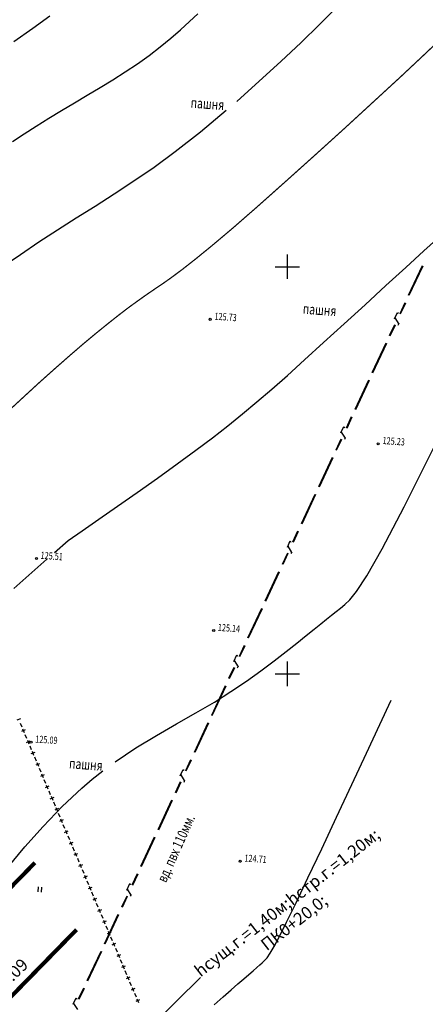
# Model space of a CAD drawing. Units: millimetres. Extents: x 508 to 211006, y 23 to 6142252.
# Drawn here: x 210767 to 210817, y 6141159 to 6141280 of the extents above; entities that cross this region are included whole.
import ezdxf
from ezdxf.enums import TextEntityAlignment as Align

# ---------------------------------------------------------------- set-up
doc = ezdxf.new("R2010")
doc.units = ezdxf.units.MM
doc.header["$PDMODE"] = 1
doc.linetypes.add('CONTI', pattern=[0])
doc.layers.get('0').update_dxf_attribs({"linetype": 'CONTINUOUS'})
for name, color, linetype in [('GOR_B0', 212, 'CONTI'), ('GORIZ0', 32, 'CONTI'), ('NAD_M0', 7, 'CONTI'), ('PI_OT0', 172, 'CONTI'), ('PI_TT0', 5, 'CONTI'), ('R_grid', 7, 'CONTINUOUS'), ('SIT_L0', 250, 'CONTI'), ('USLZN0', 250, 'CONTI')]:
    doc.layers.add(name, color=color, linetype=linetype)
doc.styles.add('SHRFT', font='TXT', dxfattribs={"width": 0.75})
doc.styles.add('Simplex', font='simplex.shx')
doc.styles.add('V1', font='vld1.shx', dxfattribs={"height": 2.5})

# ---------------------------------------------------------------- blocks, each defined once
blk = doc.blocks.new('BL_2011')
at = {"color": 0}
for p, q in [((0, 0), (0, 1.2)), ((0.8, 0), (0.8, 1.2))]:
    blk.add_line(p, q, dxfattribs=at)
blk = doc.blocks.new('0121')
at = {"layer": 'R_grid', "color": 3}
for p, q in [((0, 3), (0, -3)), ((-3, 0), (3, 0))]:
    blk.add_line(p, q, dxfattribs=at)
at = {"linetype": 'Continuous', "style": 'Simplex'}
for tag, p in [('X_TOP', (0.01, 3.3)), ('X_DOWN', (0.05, -5.01))]:
    blk.add_attdef(tag, text='', height=1.5, dxfattribs=at).set_placement(p, align=Align.CENTER)
blk.add_attdef('Y_LEFT', text='', height=1.5, dxfattribs=at).set_placement((-3.36, -0.62), align=Align.RIGHT)
blk.add_attdef('Y_RIGHT', (3.87, -0.62), '', height=1.5, dxfattribs=at)

msp = doc.modelspace()

# ---------------------------------------------------------------- linework, layer by layer
at = {"const_width": 0.5}
for points in [[(210751.31, 6141155.11), (210758.49, 6141162.35), (210753.14, 6141160.17), (210761.08, 6141168.68), (210769.02, 6141176.79)], [(210755.05, 6141145.9), (210762.35, 6141153.01), (210756.97, 6141150.93), (210765.06, 6141159.29), (210774.13, 6141168.57)]]:
    msp.add_lwpolyline(points, dxfattribs=at)
msp.add_lwpolyline([(210756.87, 6141130.66), (210789.35, 6141162.69)])
at = {"layer": 'GOR_B0', "color": 212, "const_width": 0.15}
msp.add_lwpolyline([(210765.42, 6141231.96), (210767.53, 6141233.91), (210769.55, 6141235.77), (210771.51, 6141237.52), (210773.33, 6141239.12), (210775, 6141240.56), (210776.55, 6141241.85), (210777.97, 6141243), (210779.28, 6141244.04), (210780.48, 6141244.96), (210781.61, 6141245.78), (210782.65, 6141246.52), (210783.64, 6141247.2), (210784.67, 6141247.89), (210785.8, 6141248.69), (210787.14, 6141249.69), (210788.77, 6141250.97), (210790.78, 6141252.61), (210793.26, 6141254.7), (210796.25, 6141257.31), (210799.63, 6141260.32), (210803.26, 6141263.58), (210806.95, 6141266.92), (210810.55, 6141270.23), (210813.92, 6141273.33), (210816.86, 6141276.09), (210819.29, 6141278.4)], dxfattribs=at)
at = {"layer": 'GORIZ0', "color": 32}
for points in [[(210793.8, 6141270.32), (210796.57, 6141272.78), (210799.23, 6141275.21), (210801.72, 6141277.55), (210803.97, 6141279.75), (210805.85, 6141281.64), (210807.49, 6141283.36), (210808.93, 6141284.91), (210810.17, 6141286.3), (210811.26, 6141287.55), (210812.24, 6141288.68), (210813.13, 6141289.7), (210813.95, 6141290.63), (210814.72, 6141291.5), (210815.44, 6141292.3), (210816.09, 6141293.06), (210816.72, 6141293.79), (210817.29, 6141294.52)], [(210766.26, 6141265.39), (210767.69, 6141266.33), (210769.18, 6141267.28), (210770.72, 6141268.24), (210772.28, 6141269.19), (210773.87, 6141270.13), (210775.45, 6141271.07), (210777.04, 6141272.01), (210778.6, 6141272.96), (210780.12, 6141273.94), (210781.61, 6141274.93), (210783.04, 6141275.97), (210784.4, 6141277.02), (210785.69, 6141278.08), (210786.89, 6141279.11), (210788, 6141280.12), (210789.01, 6141281.07)], [(210766.42, 6141277.66), (210768.75, 6141279.3), (210770.86, 6141280.84)], [(210764.97, 6141249.94), (210767.23, 6141251.52), (210769.52, 6141253.06), (210771.81, 6141254.54), (210774.1, 6141255.99), (210776.41, 6141257.44), (210778.77, 6141258.95), (210781.18, 6141260.54), (210783.66, 6141262.25), (210786.23, 6141264.14), (210789.35, 6141266.59), (210792.52, 6141269.22)], [(210771.41, 6141214.88), (210773.09, 6141216.37), (210774.82, 6141217.56), (210776.87, 6141218.99), (210779.16, 6141220.58), (210781.59, 6141222.29), (210784.06, 6141224.05), (210786.48, 6141225.79), (210788.76, 6141227.46), (210790.81, 6141229), (210792.71, 6141230.48), (210794.5, 6141231.92), (210796.27, 6141233.4), (210798.09, 6141234.96), (210800.02, 6141236.66), (210802.13, 6141238.56), (210804.47, 6141240.69), (210806.98, 6141242.97), (210809.56, 6141245.33), (210812.11, 6141247.68), (210814.55, 6141249.92), (210816.78, 6141251.95), (210818.72, 6141253.7)], [(210778.87, 6141189.19), (210781.42, 6141190.9), (210783.94, 6141192.43), (210786.41, 6141193.85), (210788.78, 6141195.19), (210791.06, 6141196.53), (210793.09, 6141197.81), (210795, 6141199.09), (210796.76, 6141200.36), (210798.4, 6141201.58), (210799.87, 6141202.73), (210801.19, 6141203.78), (210802.33, 6141204.71), (210803.3, 6141205.49), (210804.12, 6141206.15), (210804.83, 6141206.71), (210805.44, 6141207.2), (210806, 6141207.65), (210806.54, 6141208.08), (210807.07, 6141208.52), (210807.67, 6141209.07), (210808.5, 6141210.09), (210809.76, 6141212.04), (210811.64, 6141215.37), (210814.34, 6141220.49), (210818.05, 6141227.9)], [(210766.45, 6141210.49), (210770.49, 6141214.07)], [(210791.03, 6141159.35), (210792.12, 6141160.31), (210793.11, 6141161.16), (210793.95, 6141161.9), (210794.68, 6141162.53), (210795.3, 6141163.07), (210795.82, 6141163.52), (210796.25, 6141163.91), (210796.62, 6141164.24), (210796.94, 6141164.51), (210797.22, 6141164.78), (210797.53, 6141165.13), (210797.9, 6141165.68), (210798.38, 6141166.5), (210799.04, 6141167.75), (210799.93, 6141169.5), (210801.08, 6141171.88), (210802.55, 6141174.94), (210804.24, 6141178.51), (210806.06, 6141182.4), (210807.94, 6141186.39), (210809.74, 6141190.25), (210811.38, 6141193.78), (210812.77, 6141196.77)], [(210751.56, 6141158.6), (210752.32, 6141159.89), (210753.13, 6141161.07), (210753.99, 6141162.2), (210754.94, 6141163.34), (210756, 6141164.55), (210757.18, 6141165.89), (210758.52, 6141167.44), (210760.04, 6141169.24), (210761.74, 6141171.35), (210763.61, 6141173.68), (210765.64, 6141176.17), (210767.79, 6141178.73), (210770.05, 6141181.26), (210772.37, 6141183.69), (210774.76, 6141185.94), (210776.06, 6141187.05), (210777.37, 6141188.08)]]:
    msp.add_lwpolyline(points, dxfattribs=at)
at = {"layer": 'PI_TT0', "color": 5}
for centre in [(210790.54, 6141243.54), (210811.18, 6141228.26), (210769.2, 6141214.16), (210790.97, 6141205.32), (210768.54, 6141191.6), (210794.22, 6141176.97)]:
    msp.add_circle(centre, 0.125, dxfattribs=at)
for p in [(210790.53, 6141243.54), (210811.18, 6141228.27), (210769.19, 6141214.16), (210790.96, 6141205.32), (210768.53, 6141191.6), (210794.22, 6141176.97)]:
    msp.add_point(p, dxfattribs=at)
at = {"layer": 'SIT_L0', "color": 250}
for p, q in [((210814.91, 6141246.53), (210816.6, 6141250.15)), ((210814.99, 6141246.5), (210816.68, 6141250.11)), ((210813.85, 6141244.26), (210814.48, 6141245.62)), ((210813.92, 6141244.23), (210814.56, 6141245.58)), ((210813.17, 6141243.61), (210813.54, 6141244.4)), ((210813.54, 6141244.4), (210813.61, 6141244.26)), ((210813.22, 6141243.73), (210813.7, 6141242.96)), ((210813.64, 6141242.84), (210813.75, 6141243.07)), ((210812.57, 6141241.55), (210813.21, 6141242.9)), ((210812.65, 6141241.51), (210813.28, 6141242.87)), ((210810.45, 6141237.02), (210812.15, 6141240.64)), ((210810.53, 6141236.98), (210812.22, 6141240.61)), ((210808.33, 6141232.5), (210810.02, 6141236.12)), ((210808.41, 6141232.46), (210810.1, 6141236.08)), ((210807.27, 6141230.23), (210807.9, 6141231.59)), ((210807.34, 6141230.19), (210807.98, 6141231.55)), ((210806.59, 6141229.58), (210806.96, 6141230.37)), ((210806.64, 6141229.69), (210807.12, 6141228.93)), ((210806.96, 6141230.37), (210807.03, 6141230.23)), ((210805.99, 6141227.51), (210806.63, 6141228.87)), ((210806.07, 6141227.48), (210806.7, 6141228.84)), ((210807.06, 6141228.81), (210807.17, 6141229.03)), ((210803.87, 6141222.99), (210805.57, 6141226.61)), ((210803.95, 6141222.95), (210805.65, 6141226.58)), ((210801.75, 6141218.47), (210803.45, 6141222.08)), ((210801.83, 6141218.43), (210803.52, 6141222.05)), ((210800.69, 6141216.2), (210801.32, 6141217.55)), ((210800.02, 6141215.54), (210800.38, 6141216.34)), ((210800.38, 6141216.34), (210800.45, 6141216.19)), ((210800.76, 6141216.16), (210801.4, 6141217.52)), ((210800.06, 6141215.66), (210800.54, 6141214.89)), ((210799.42, 6141213.48), (210800.06, 6141214.84)), ((210799.49, 6141213.45), (210800.12, 6141214.8)), ((210800.48, 6141214.78), (210800.59, 6141215)), ((210797.29, 6141208.95), (210798.99, 6141212.58)), ((210797.37, 6141208.92), (210799.07, 6141212.54)), ((210795.18, 6141204.43), (210796.88, 6141208.05)), ((210795.26, 6141204.4), (210796.96, 6141208.01)), ((210794.13, 6141202.16), (210794.76, 6141203.52)), ((210794.19, 6141202.13), (210794.83, 6141203.49)), ((210793.45, 6141201.51), (210793.82, 6141202.31)), ((210793.82, 6141202.31), (210793.89, 6141202.16)), ((210792.85, 6141199.45), (210793.49, 6141200.81)), ((210792.92, 6141199.41), (210793.55, 6141200.77)), ((210793.5, 6141201.63), (210793.97, 6141200.86)), ((210793.91, 6141200.75), (210794.02, 6141200.97)), ((210790.73, 6141194.92), (210792.42, 6141198.55)), ((210790.8, 6141194.88), (210792.5, 6141198.51)), ((210767.23, 6141194.48), (210766.78, 6141194.29)), ((210767.2, 6141193.92), (210767.4, 6141193.47)), ((210788.6, 6141190.39), (210790.3, 6141194.01)), ((210788.68, 6141190.36), (210790.38, 6141193.97)), ((210767.82, 6141193.11), (210767.36, 6141192.91)), ((210767.49, 6141193.24), (210767.69, 6141192.77)), ((210767.78, 6141192.55), (210767.98, 6141192.08)), ((210768.41, 6141191.72), (210767.95, 6141191.53)), ((210768.09, 6141191.85), (210768.27, 6141191.4)), ((210768.38, 6141191.16), (210768.57, 6141190.71)), ((210769, 6141190.34), (210768.53, 6141190.15)), ((210768.67, 6141190.48), (210768.86, 6141190.01)), ((210768.96, 6141189.79), (210769.16, 6141189.32)), ((210769.57, 6141188.96), (210769.12, 6141188.77)), ((210769.25, 6141189.09), (210769.44, 6141188.64)), ((210787.55, 6141188.12), (210788.18, 6141189.48)), ((210787.61, 6141188.09), (210788.25, 6141189.44)), ((210769.54, 6141188.4), (210769.74, 6141187.94)), ((210770.16, 6141187.58), (210769.7, 6141187.39)), ((210769.83, 6141187.72), (210770.03, 6141187.25)), ((210786.87, 6141187.47), (210787.24, 6141188.26)), ((210786.92, 6141187.59), (210787.39, 6141186.82)), ((210787.24, 6141188.26), (210787.31, 6141188.12)), ((210770.12, 6141187.02), (210770.32, 6141186.56)), ((210770.74, 6141186.2), (210770.29, 6141186.01)), ((210770.42, 6141186.33), (210770.61, 6141185.88)), ((210786.27, 6141185.41), (210786.91, 6141186.76)), ((210786.35, 6141185.37), (210786.98, 6141186.73)), ((210787.33, 6141186.7), (210787.44, 6141186.93)), ((210770.71, 6141185.64), (210770.91, 6141185.18)), ((210771.01, 6141184.95), (210771.2, 6141184.49)), ((210771.34, 6141184.82), (210770.87, 6141184.62)), ((210771.3, 6141184.26), (210771.49, 6141183.8)), ((210784.15, 6141180.88), (210785.84, 6141184.5)), ((210784.22, 6141180.84), (210785.92, 6141184.47)), ((210771.91, 6141183.44), (210771.45, 6141183.25)), ((210771.59, 6141183.57), (210771.78, 6141183.11)), ((210771.88, 6141182.88), (210772.08, 6141182.42)), ((210772.5, 6141182.06), (210772.04, 6141181.86)), ((210772.17, 6141182.19), (210772.37, 6141181.73)), ((210772.46, 6141181.5), (210772.66, 6141181.04)), ((210773.08, 6141180.66), (210772.63, 6141180.48)), ((210772.76, 6141180.8), (210772.95, 6141180.34)), ((210773.05, 6141180.1), (210773.25, 6141179.65)), ((210773.67, 6141179.29), (210773.21, 6141179.09)), ((210773.34, 6141179.42), (210773.54, 6141178.96)), ((210782.02, 6141176.36), (210783.72, 6141179.98)), ((210782.1, 6141176.32), (210783.8, 6141179.94)), ((210773.63, 6141178.73), (210773.83, 6141178.26)), ((210774.26, 6141177.9), (210773.8, 6141177.71)), ((210773.93, 6141178.04), (210774.12, 6141177.58)), ((210774.23, 6141177.34), (210774.42, 6141176.89)), ((210774.85, 6141176.53), (210774.38, 6141176.33)), ((210774.52, 6141176.66), (210774.71, 6141176.19)), ((210774.81, 6141175.97), (210775.01, 6141175.5)), ((210775.1, 6141175.27), (210775.29, 6141174.82)), ((210780.97, 6141174.09), (210781.6, 6141175.45)), ((210781.04, 6141174.05), (210781.68, 6141175.41)), ((210775.42, 6141175.14), (210774.97, 6141174.95)), ((210775.39, 6141174.58), (210775.59, 6141174.13)), ((210780.29, 6141173.44), (210780.66, 6141174.23)), ((210780.66, 6141174.23), (210780.73, 6141174.09)), ((210776.01, 6141173.77), (210775.55, 6141173.57)), ((210775.68, 6141173.9), (210775.88, 6141173.43)), ((210775.97, 6141173.21), (210776.17, 6141172.74)), ((210780.34, 6141173.55), (210780.81, 6141172.79)), ((210780.76, 6141172.67), (210780.86, 6141172.89)), ((210776.59, 6141172.38), (210776.14, 6141172.19)), ((210776.27, 6141172.51), (210776.46, 6141172.06)), ((210776.56, 6141171.82), (210776.76, 6141171.36)), ((210779.69, 6141171.37), (210780.33, 6141172.73)), ((210779.77, 6141171.34), (210780.4, 6141172.7)), ((210777.19, 6141171), (210776.72, 6141170.81)), ((210776.86, 6141171.14), (210777.05, 6141170.67)), ((210777.15, 6141170.44), (210777.34, 6141169.98)), ((210777.57, 6141166.84), (210779.26, 6141170.47)), ((210777.65, 6141166.81), (210779.34, 6141170.44)), ((210777.76, 6141169.62), (210777.3, 6141169.43)), ((210777.44, 6141169.75), (210777.62, 6141169.3)), ((210777.73, 6141169.06), (210777.93, 6141168.6)), ((210778.35, 6141168.24), (210777.89, 6141168.05)), ((210778.02, 6141168.38), (210778.22, 6141167.91)), ((210778.31, 6141167.68), (210778.51, 6141167.22)), ((210778.93, 6141166.86), (210778.48, 6141166.67)), ((210778.61, 6141166.99), (210778.8, 6141166.54)), ((210775.45, 6141162.33), (210777.14, 6141165.94)), ((210775.52, 6141162.29), (210777.22, 6141165.91)), ((210778.9, 6141166.3), (210779.1, 6141165.84)), ((210779.19, 6141165.61), (210779.39, 6141165.15)), ((210779.52, 6141165.48), (210779.06, 6141165.28)), ((210779.48, 6141164.92), (210779.68, 6141164.46)), ((210780.1, 6141164.1), (210779.64, 6141163.91)), ((210779.77, 6141164.23), (210779.96, 6141163.77)), ((210780.07, 6141163.54), (210780.26, 6141163.08)), ((210780.69, 6141162.72), (210780.22, 6141162.52)), ((210780.36, 6141162.85), (210780.55, 6141162.39)), ((210780.65, 6141162.16), (210780.85, 6141161.7)), ((210774.39, 6141160.06), (210775.02, 6141161.41)), ((210774.46, 6141160.02), (210775.1, 6141161.38)), ((210781.27, 6141161.33), (210780.82, 6141161.15)), ((210780.95, 6141161.47), (210781.14, 6141161.01)), ((210781.24, 6141160.77), (210781.44, 6141160.32)), ((210773.71, 6141159.4), (210774.08, 6141160.2)), ((210773.76, 6141159.52), (210774.24, 6141158.75)), ((210774.08, 6141160.2), (210774.15, 6141160.05)), ((210781.86, 6141159.96), (210781.4, 6141159.76)), ((210781.53, 6141160.09), (210781.73, 6141159.63))]:
    msp.add_line(p, q, dxfattribs=at)

# ---------------------------------------------------------------- block references
at = {"layer": 'R_grid', "linetype": 'Continuous', "xscale": 0.5, "yscale": 0.5, "zscale": 0.5}
for p in [(210800, 6141250), (210800, 6141200)]:
    msp.add_blockref('0121', p, dxfattribs=at)
at = {"layer": 'USLZN0', "color": 250, "xscale": 0.4999999997920938, "yscale": 0.500000000260776, "zscale": 0.5, "rotation": 355.8671534211032}
msp.add_blockref('BL_2011', (210769.43, 6141173.22), dxfattribs=at)

# ---------------------------------------------------------------- texts
at = {"style": 'V1'}
for s, p in [('%%uhсущ.г.=1,40м;hстр.г.=1,20м;', (210789.35, 6141162.69)), ('%%uПК0+20,0;', (210797.49, 6141165.91))]:
    msp.add_text(s, height=1.5, rotation=37.8672, dxfattribs=at).set_placement(p)
at = {"insert": (210755.47, 6141153.65), "char_height": 1.5, "width": 250, "attachment_point": 1, "rotation": 44.318, "style": 'V1'}
msp.add_mtext(' N246 от 26.06.09', dxfattribs=at)
at = {"layer": 'NAD_M0', "color": 7, "style": 'SHRFT', "width": 0.75}
for s, rotation, p in [('пашня', 355.8672, (210788.11, 6141269.54)), ('пашня', 355.8672, (210801.88, 6141244.23)), ('пашня', 355.8672, (210773.18, 6141188.39)), ('вд. пвх 110мм.', 65.8672, (210785.11, 6141174.26))]:
    msp.add_text(s, height=1.25, rotation=rotation, dxfattribs=at).set_placement(p)
at = {"layer": 'PI_OT0', "color": 172, "style": 'SHRFT', "width": 0.75}
for s, p in [('125.73', (210791.04, 6141243.5)), ('125.23', (210811.68, 6141228.23)), ('125.51', (210769.69, 6141214.13)), ('125.14', (210791.46, 6141205.28)), ('125.09', (210769.04, 6141191.56)), ('124.71', (210794.72, 6141176.94))]:
    msp.add_text(s, height=0.875, rotation=355.8672, dxfattribs=at).set_placement(p)

doc.saveas('drawing.dxf')
